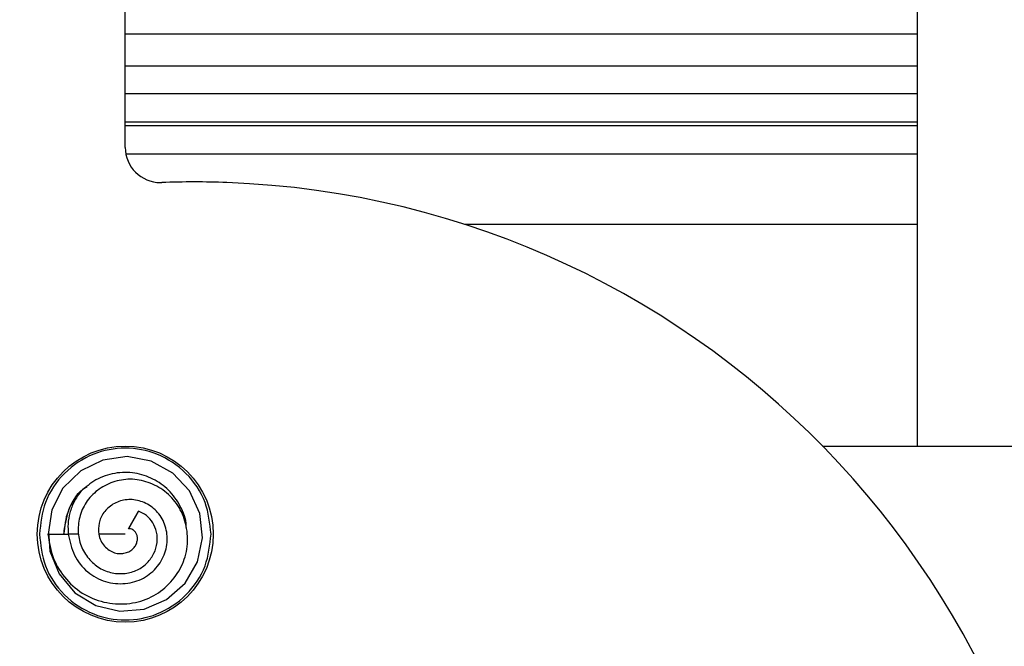
# Model space of a CAD drawing. Extents: x -264 to 1708, y -15 to 1162.
# Drawn here: x 1421 to 1428, y 206 to 210 of the extents above; entities that cross this region are included whole.
import ezdxf

# ---------------------------------------------------------------- set-up
doc = ezdxf.new("R2010")
doc.units = 0
doc.header["$MEASUREMENT"] = 0
doc.layers.get('0').update_dxf_attribs({"lineweight": 0})

msp = doc.modelspace()

# ---------------------------------------------------------------- linework, layer by layer
at = {"color": 18, "lineweight": 25, "true_color": 0x000000}
for p, q in [((1421.9893, 208.9854), (1421.9893, 213.8628)), ((1427.3388, 209.9405), (1427.3388, 209.7504)), ((1427.3388, 209.7504), (1421.9893, 209.7504)), ((1427.3388, 209.7504), (1427.3388, 209.5365)), ((1421.9893, 209.5365), (1427.3388, 209.5365)), ((1427.3388, 209.5365), (1427.3388, 209.3463)), ((1427.3388, 209.3463), (1421.9893, 209.3463)), ((1427.3388, 209.3463), (1427.3388, 209.1561)), ((1427.3388, 209.1561), (1421.9893, 209.1561)), ((1427.3388, 209.1302), (1421.9893, 209.1302)), ((1427.3388, 209.1561), (1427.3388, 209.1302)), ((1427.3388, 209.1302), (1427.3388, 208.94)), ((1427.3388, 208.94), (1421.9936, 208.94)), ((1427.3388, 208.94), (1427.3388, 208.4644)), ((1427.3388, 208.4644), (1424.2815, 208.4644)), ((1427.3388, 208.4644), (1427.3388, 206.9691)), ((1426.6994, 206.9691), (1484.3907, 206.9691)), ((1422.0789, 206.5301), (1422.0103, 206.411)), ((1422.0326, 206.4498), (1422.079, 206.5301)), ((1422.0102, 206.4111), (1422.0326, 206.4499)), ((1421.6753, 206.3748), (1421.6043, 206.3748)), ((1421.9893, 206.3748), (1421.8102, 206.3748))]:
    msp.add_line(p, q, dxfattribs=at)
for points in [[(1421.4707, 206.3938), (1421.48, 206.2603), (1421.5417, 206.1055), (1421.6476, 205.9782), (1421.7896, 205.8924), (1421.9517, 205.854), (1422.1169, 205.8672), (1422.2686, 205.9337), (1422.3933, 206.0443), (1422.4778, 206.187), (1422.5109, 206.3492), (1422.492, 206.5147), (1422.424, 206.666), (1422.3107, 206.7867), (1422.1644, 206.8665), (1422.0014, 206.898), (1421.8375, 206.8749), (1421.6882, 206.8009), (1421.5685, 206.6855), (1421.4928, 206.5388), (1421.4677, 206.3748), (1421.4677, 206.3748)], [(1421.4677, 206.3748), (1421.536, 206.3748), (1421.6044, 206.3748)]]:
    msp.add_lwpolyline(points, dxfattribs=at)
at = {"color": 18, "lineweight": 18, "true_color": 0x000000}
msp.add_circle((1417.8302, 202.809), 21.9268, dxfattribs=at)
at = {"color": 18, "lineweight": 25, "true_color": 0x000000}
msp.add_circle((1421.9893, 206.3748), 0.5943, dxfattribs=at)
for points, knots in [([(1421.9893, 208.9854), (1421.9893, 208.8542), (1422.0957, 208.7477), (1422.227, 208.7477), (1422.2299, 208.7477), (1422.2328, 208.7478), (1422.2358, 208.7479)], [0, 0, 0, 0, 1, 1, 1, 2, 2, 2, 2]), ([(1422.2358, 196.8702), (1425.5157, 196.7489), (1428.2729, 199.3095), (1428.3942, 202.5894), (1428.5155, 205.8694), (1425.9549, 208.6266), (1422.675, 208.7479), (1422.5286, 208.7533), (1422.3821, 208.7533), (1422.2358, 208.7479)], [0, 0, 0, 0, 1, 1, 1, 2, 2, 2, 3, 3, 3, 3]), ([(1422.5689, 206.3748), (1422.5609, 206.4476), (1422.5528, 206.5204), (1422.5282, 206.5881), (1422.5016, 206.6615), (1422.4556, 206.7289), (1422.3991, 206.7847), (1422.3427, 206.8405), (1422.2758, 206.8847), (1422.2026, 206.9137), (1422.135, 206.9406), (1422.0621, 206.9544), (1421.9892, 206.9544), (1421.9163, 206.9544), (1421.8435, 206.9406), (1421.7759, 206.9137), (1421.7027, 206.8847), (1421.6358, 206.8405), (1421.5794, 206.7847), (1421.5229, 206.7289), (1421.4769, 206.6615), (1421.4503, 206.5881), (1421.4257, 206.5204), (1421.4176, 206.4476), (1421.4096, 206.3748)], [0, 0, 0, 0, 1, 1, 1, 2, 2, 2, 3, 3, 3, 4, 4, 4, 5, 5, 5, 6, 6, 6, 7, 7, 7, 8, 8, 8, 8]), ([(1422.401, 206.4195), (1422.4011, 206.4239), (1422.4013, 206.4282), (1422.4012, 206.4326), (1422.4008, 206.4776), (1422.3828, 206.5214), (1422.3608, 206.5618), (1422.3389, 206.6023), (1422.3129, 206.6395), (1422.281, 206.6713), (1422.2508, 206.7015), (1422.2151, 206.7269), (1422.1765, 206.7463), (1422.138, 206.7656), (1422.0965, 206.7791), (1422.0541, 206.7857), (1422.0094, 206.7927), (1421.9636, 206.7922), (1421.9187, 206.7848), (1421.8737, 206.7773), (1421.8297, 206.7628), (1421.7907, 206.7403), (1421.7536, 206.7191), (1421.7211, 206.6906), (1421.6885, 206.6622)], [0, 0, 0, 0, 1, 1, 1, 2, 2, 2, 3, 3, 3, 4, 4, 4, 5, 5, 5, 6, 6, 6, 7, 7, 7, 8, 8, 8, 8]), ([(1421.4666, 206.3748), (1421.4759, 206.3188), (1421.4851, 206.2628), (1421.5053, 206.2106), (1421.5251, 206.1593), (1421.5555, 206.1115), (1421.5922, 206.0697), (1421.628, 206.0288), (1421.6697, 205.9935), (1421.7164, 205.9666), (1421.7622, 205.9403), (1421.8128, 205.9221), (1421.8648, 205.912), (1421.916, 205.9021), (1421.9686, 205.9002), (1422.0202, 205.9069), (1422.0704, 205.9134), (1422.1196, 205.9282), (1422.1647, 205.951), (1422.2089, 205.9732), (1422.2492, 206.0032), (1422.2839, 206.0385), (1422.3179, 206.0732), (1422.3466, 206.113), (1422.3678, 206.1566), (1422.3884, 206.1989), (1422.4019, 206.2447), (1422.4073, 206.2914), (1422.4126, 206.3372), (1422.4101, 206.3838), (1422.4006, 206.4289), (1422.3913, 206.4729), (1422.3753, 206.5155), (1422.3523, 206.5541), (1422.3301, 206.5916), (1422.3014, 206.6252), (1422.268, 206.6531), (1422.2353, 206.6805), (1422.1982, 206.7024), (1422.1585, 206.7181), (1422.12, 206.7334), (1422.079, 206.7427), (1422.0377, 206.7445), (1421.9977, 206.7463), (1421.9573, 206.741), (1421.919, 206.7295), (1421.8814, 206.7182), (1421.8458, 206.701), (1421.8138, 206.6785), (1421.7827, 206.6567), (1421.7551, 206.6301), (1421.733, 206.5994), (1421.7117, 206.5696), (1421.6955, 206.5362), (1421.6851, 206.501), (1421.6749, 206.4668), (1421.67, 206.4311), (1421.6712, 206.3955), (1421.6722, 206.3611), (1421.6789, 206.3269), (1421.6913, 206.295), (1421.7033, 206.264), (1421.7207, 206.2353), (1421.7421, 206.2099), (1421.7629, 206.1853), (1421.7874, 206.1639), (1421.8149, 206.1472), (1421.8412, 206.1312), (1421.8703, 206.1196), (1421.9004, 206.1133), (1421.9295, 206.1072), (1421.9596, 206.1062), (1421.9891, 206.1098), (1422.0176, 206.1134), (1422.0456, 206.1212), (1422.0713, 206.1337), (1422.0959, 206.1456), (1422.1185, 206.1618), (1422.1376, 206.1812), (1422.1561, 206.2), (1422.1713, 206.2218), (1422.1828, 206.2454), (1422.1938, 206.2681), (1422.2014, 206.2924), (1422.2043, 206.3174), (1422.2071, 206.3411), (1422.2057, 206.3653), (1422.2004, 206.3884), (1422.1953, 206.4107), (1422.1865, 206.432), (1422.1746, 206.4516), (1422.1633, 206.4703), (1422.1492, 206.4874), (1422.1323, 206.5004), (1422.1163, 206.5128), (1422.0978, 206.5214), (1422.0792, 206.53)], [0, 0, 0, 0, 1, 1, 1, 2, 2, 2, 3, 3, 3, 4, 4, 4, 5, 5, 5, 6, 6, 6, 7, 7, 7, 8, 8, 8, 9, 9, 9, 10, 10, 10, 11, 11, 11, 12, 12, 12, 13, 13, 13, 14, 14, 14, 15, 15, 15, 16, 16, 16, 17, 17, 17, 18, 18, 18, 19, 19, 19, 20, 20, 20, 21, 21, 21, 22, 22, 22, 23, 23, 23, 24, 24, 24, 25, 25, 25, 26, 26, 26, 27, 27, 27, 28, 28, 28, 29, 29, 29, 30, 30, 30, 31, 31, 31, 32, 32, 32, 32]), ([(1421.7297, 206.6925), (1421.7178, 206.6853), (1421.7058, 206.678), (1421.6949, 206.6696), (1421.6521, 206.6369), (1421.6236, 206.5862), (1421.6056, 206.5342), (1421.5877, 206.482), (1421.5804, 206.4284), (1421.5731, 206.3748)], [0, 0, 0, 0, 1, 1, 1, 2, 2, 2, 3, 3, 3, 3]), ([(1421.7279, 206.6956), (1421.7168, 206.6871), (1421.7056, 206.6786), (1421.6953, 206.6692), (1421.6743, 206.6499), (1421.6569, 206.6269), (1421.6413, 206.6027), (1421.626, 206.579), (1421.6124, 206.5542), (1421.6026, 206.5282), (1421.5843, 206.4799), (1421.5788, 206.4275), (1421.5733, 206.3751)], [0, 0, 0, 0, 1, 1, 1, 2, 2, 2, 3, 3, 3, 4, 4, 4, 4]), ([(1421.6882, 206.6618), (1421.6723, 206.6391), (1421.6565, 206.6165), (1421.6438, 206.5921), (1421.6316, 206.5687), (1421.6224, 206.5437), (1421.6154, 206.5181), (1421.6088, 206.4939), (1421.6043, 206.4692), (1421.6029, 206.4444), (1421.6016, 206.4213), (1421.6031, 206.3982), (1421.6045, 206.3751)], [0, 0, 0, 0, 1, 1, 1, 2, 2, 2, 3, 3, 3, 4, 4, 4, 4]), ([(1421.6043, 206.3748), (1421.6144, 206.3259), (1421.6245, 206.2769), (1421.6461, 206.2327), (1421.6669, 206.1899), (1421.6985, 206.1514), (1421.7353, 206.1205), (1421.7533, 206.1055), (1421.7725, 206.0922), (1421.793, 206.0812), (1421.8131, 206.0703), (1421.8343, 206.0616), (1421.8563, 206.055), (1421.8992, 206.0421), (1421.9448, 206.0375), (1421.9893, 206.0415), (1422.011, 206.0435), (1422.0325, 206.0475), (1422.0533, 206.0538), (1422.0736, 206.0599), (1422.0933, 206.068), (1422.112, 206.0782), (1422.1482, 206.0979), (1422.1804, 206.1251), (1422.2065, 206.1573), (1422.2316, 206.1882), (1422.251, 206.2238), (1422.262, 206.2619), (1422.2726, 206.2982), (1422.2755, 206.3368), (1422.271, 206.3745), (1422.2667, 206.4107), (1422.2555, 206.4462), (1422.2379, 206.4779), (1422.2294, 206.4932), (1422.2194, 206.5077), (1422.208, 206.5209), (1422.1968, 206.5338), (1422.1843, 206.5455), (1422.1707, 206.5558), (1422.1445, 206.5758), (1422.1143, 206.5909), (1422.0824, 206.5995), (1422.0521, 206.6076), (1422.0202, 206.61), (1421.9894, 206.6056), (1421.96, 206.6014), (1421.9316, 206.591), (1421.9063, 206.5758), (1421.8822, 206.5613), (1421.8609, 206.5424), (1421.8442, 206.5198), (1421.8286, 206.4985), (1421.817, 206.4739), (1421.8121, 206.4485), (1421.8075, 206.4244), (1421.8088, 206.3996), (1421.8101, 206.3748)], [0, 0, 0, 0, 1, 1, 1, 2, 2, 2, 3, 3, 3, 4, 4, 4, 5, 5, 5, 6, 6, 6, 7, 7, 7, 8, 8, 8, 9, 9, 9, 10, 10, 10, 11, 11, 11, 12, 12, 12, 13, 13, 13, 14, 14, 14, 15, 15, 15, 16, 16, 16, 17, 17, 17, 18, 18, 18, 19, 19, 19, 19]), ([(1421.8102, 206.3746), (1421.814, 206.3595), (1421.8179, 206.3445), (1421.8244, 206.3305), (1421.8305, 206.3172), (1421.8391, 206.305), (1421.849, 206.294), (1421.8585, 206.2835), (1421.8692, 206.2742), (1421.881, 206.2664), (1421.8922, 206.2591), (1421.9043, 206.2532), (1421.917, 206.2492), (1421.929, 206.2454), (1421.9415, 206.2434), (1421.954, 206.2432), (1421.9659, 206.2429), (1421.9777, 206.2444), (1421.9892, 206.2473), (1422.0001, 206.2501), (1422.0106, 206.2543), (1422.0202, 206.2599), (1422.0293, 206.2651), (1422.0376, 206.2716), (1422.0447, 206.2791), (1422.0514, 206.2862), (1422.0569, 206.2942), (1422.0612, 206.3027), (1422.0653, 206.3109), (1422.0683, 206.3195), (1422.07, 206.3283), (1422.0716, 206.3366), (1422.0721, 206.345), (1422.0712, 206.3531), (1422.0704, 206.3607), (1422.0685, 206.3681), (1422.0655, 206.3748), (1422.0626, 206.3812), (1422.0589, 206.3871), (1422.0544, 206.3922), (1422.0502, 206.397), (1422.0454, 206.4011), (1422.0401, 206.4044), (1422.0353, 206.4074), (1422.03, 206.4097), (1422.0248, 206.4106), (1422.02, 206.4115), (1422.0151, 206.4113), (1422.0103, 206.411)], [0, 0, 0, 0, 1, 1, 1, 2, 2, 2, 3, 3, 3, 4, 4, 4, 5, 5, 5, 6, 6, 6, 7, 7, 7, 8, 8, 8, 9, 9, 9, 10, 10, 10, 11, 11, 11, 12, 12, 12, 13, 13, 13, 14, 14, 14, 15, 15, 15, 16, 16, 16, 16]), ([(1421.4096, 206.3748), (1421.4176, 206.302), (1421.4257, 206.2291), (1421.4503, 206.1614), (1421.4769, 206.0881), (1421.5229, 206.0207), (1421.5794, 205.9649), (1421.6358, 205.9091), (1421.7027, 205.8649), (1421.7759, 205.8358), (1421.8435, 205.809), (1421.9163, 205.7951), (1421.9892, 205.7951), (1422.0621, 205.7951), (1422.135, 205.809), (1422.2026, 205.8358), (1422.2758, 205.8649), (1422.3427, 205.9091), (1422.3991, 205.9649), (1422.4556, 206.0207), (1422.5016, 206.0881), (1422.5282, 206.1614), (1422.5528, 206.2291), (1422.5609, 206.302), (1422.5689, 206.3748)], [0, 0, 0, 0, 1, 1, 1, 2, 2, 2, 3, 3, 3, 4, 4, 4, 5, 5, 5, 6, 6, 6, 7, 7, 7, 8, 8, 8, 8])]:
    msp.add_open_spline(points, degree=3, knots=knots, dxfattribs=at)

doc.saveas('drawing.dxf')
